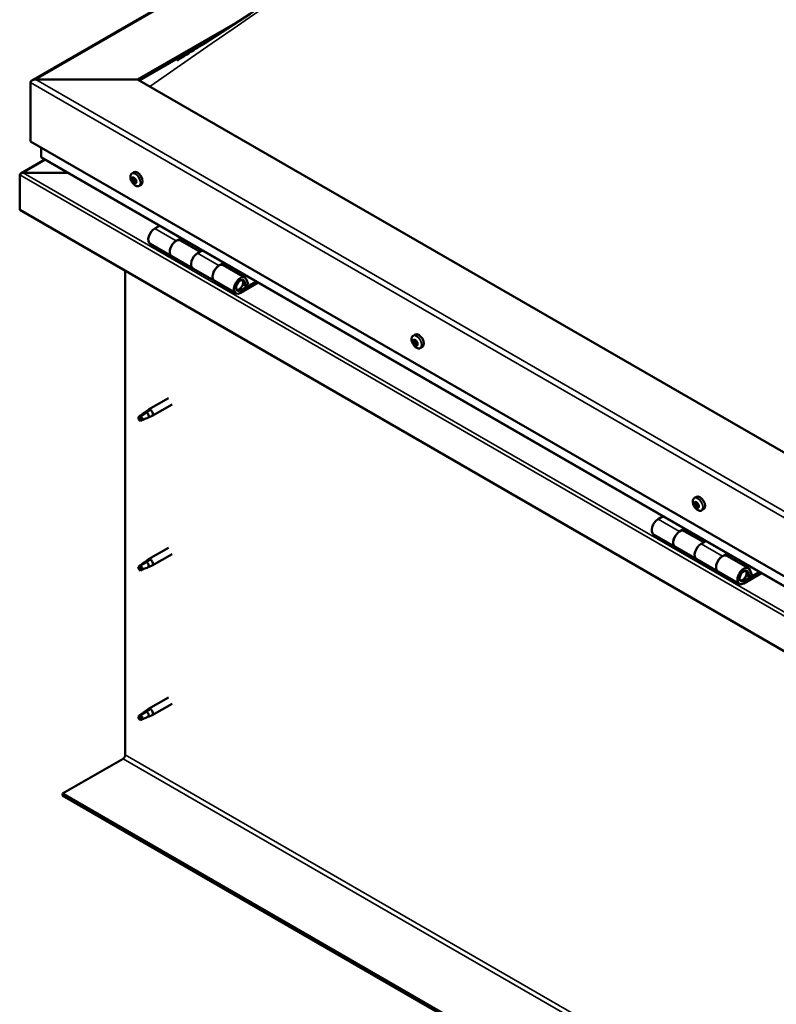
# Model space of a CAD drawing. Units: millimetres. Extents: x -6349 to 24304, y 3138 to 8837.
# Drawn here: x -2036 to -1536, y 3698 to 4348 of the extents above; entities that cross this region are included whole.
import ezdxf

# ---------------------------------------------------------------- set-up
doc = ezdxf.new("R2010")
doc.units = ezdxf.units.MM
doc.header["$LTSCALE"] = 25
doc.layers.add('Visible (ISO)', color=7, linetype='Continuous', lineweight=50)
doc.layers.add('Visible Narrow (ISO)', color=7, linetype='Continuous', lineweight=35)

msp = doc.modelspace()

# ---------------------------------------------------------------- linework, layer by layer
at = {"layer": 'Visible (ISO)'}
for p, q in [((-2027.52, 4308.39), (-1073.96, 4858.93)), ((-1957.85, 4308.99), (-1891.67, 4347.19)), ((-1956.78, 4308.38), (-1908.9, 4336.02)), ((-2028.56, 4268.17), (-2028.56, 4306.95)), ((-2028.56, 4306.95), (-2028.56, 4268.17)), ((-2025.02, 4308.99), (-1957.85, 4308.99)), ((-1957.85, 4308.99), (-2025.02, 4308.99)), ((-1144.67, 3839.5), (-1957.85, 4308.99)), ((-2028.56, 4268.17), (-1144.67, 3757.86)), ((-2021.48, 4257.96), (-2021.48, 4264.08)), ((-2021.48, 4264.08), (-2021.48, 4257.96)), ((-2018.99, 4256.18), (-2034.88, 4247.01)), ((-1144.67, 3751.39), (-2021.07, 4257.38)), ((-2035.63, 4222.85), (-2035.63, 4246.04)), ((-2035.62, 4246.12), (-2035.62, 4246.12)), ((-2035.62, 4222.85), (-2035.62, 4246.12)), ((-2035.62, 4246.12), (-2035.62, 4246.12)), ((-2035.62, 4246.12), (-2035.62, 4246.12)), ((-2035.62, 4246.04), (-2035.62, 4222.85)), ((-2033.36, 4247.34), (-2003.68, 4247.34)), ((-2003.69, 4247.34), (-2033.36, 4247.34)), ((-1961.55, 4247.01), (-1960.22, 4247.78)), ((-1960.76, 4243.83), (-1960.17, 4244.17)), ((-1959.51, 4240.87), (-1958.78, 4241.29)), ((-1956.8, 4238.79), (-1955.47, 4239.56)), ((-1144.67, 3708.46), (-2035.63, 4222.85)), ((-2035.62, 4222.85), (-2035.62, 4222.85)), ((-1943.29, 4212.47), (-1946.53, 4210.6)), ((-1949.53, 4200.51), (-1935.39, 4192.34)), ((-1932.39, 4202.44), (-1929.15, 4204.31)), ((-1916.49, 4195.29), (-1929.39, 4202.73)), ((-1927.73, 4203.49), (-1929.22, 4202.64)), ((-1928.83, 4202.86), (-1928.48, 4202.65)), ((-1928.58, 4202.27), (-1928.48, 4202.65)), ((-1928.48, 4202.65), (-1927.15, 4202.86)), ((-1927.99, 4203.35), (-1927.15, 4202.86)), ((-1927.15, 4202.86), (-1927.48, 4201.63)), ((-1915, 4196.14), (-1918.25, 4194.27)), ((-1921.25, 4184.18), (-1935.39, 4192.34)), ((-1904.11, 4186.11), (-1900.86, 4187.98)), ((-1899.45, 4187.16), (-1900.93, 4186.31)), ((-1899.7, 4187.02), (-1898.87, 4186.53)), ((-1965.98, 3862.98), (-1965.98, 4182.64)), ((-1921.25, 4184.18), (-1907.11, 4176.01)), ((-1886.96, 4178.24), (-1901.1, 4186.4)), ((-1900.55, 4186.53), (-1900.19, 4186.32)), ((-1900.3, 4185.94), (-1900.19, 4186.32)), ((-1900.19, 4186.32), (-1898.87, 4186.53)), ((-1898.87, 4186.53), (-1899.19, 4185.3)), ((-1892.96, 4167.85), (-1907.1, 4176.01)), ((-1879.65, 4175.73), (-1889.96, 4169.78)), ((-1878.23, 4174.91), (-1889.96, 4168.14)), ((-1887.3, 4175.69), (-1886.05, 4172.44)), ((-1884.72, 4173.77), (-1885.97, 4177.02)), ((-1886.05, 4172.44), (-1888.32, 4173.75)), ((-1886.05, 4172.44), (-1884.72, 4173.77)), ((-1775.94, 4139.85), (-1774.6, 4140.62)), ((-1775.83, 4135.58), (-1774.68, 4136.24)), ((-1774.91, 4136.7), (-1774.43, 4136.97)), ((-1774.13, 4133.67), (-1773.33, 4134.13)), ((-1773.21, 4134.79), (-1773.14, 4134.83)), ((-1771.19, 4131.62), (-1769.85, 4132.39)), ((-1937.48, 4098.58), (-1950.56, 4091.02)), ((-1952.74, 4089.39), (-1950.64, 4090.97)), ((-1950.02, 4090.45), (-1951.88, 4089.16)), ((-1935.08, 4094.42), (-1948.16, 4086.87)), ((-1955.95, 4086.81), (-1956.78, 4084.66)), ((-1955.95, 4083.47), (-1956.78, 4084.66)), ((-1951.88, 4089.16), (-1955.95, 4086.81)), ((-1954.63, 4084.23), (-1955.95, 4083.47)), ((-1950.15, 4086.01), (-1948.25, 4086.82)), ((-1590.32, 4032.68), (-1588.99, 4033.45)), ((-1590.2, 4028.53), (-1589.06, 4029.19)), ((-1589.2, 4029.53), (-1588.77, 4029.78)), ((-1588.61, 4026.5), (-1587.76, 4027)), ((-1587.61, 4027.51), (-1587.47, 4027.59)), ((-1585.57, 4024.46), (-1584.24, 4025.23)), ((-1610.95, 4020.6), (-1614.19, 4018.73)), ((-1600.05, 4010.56), (-1596.81, 4012.43)), ((-1595.39, 4011.62), (-1596.88, 4010.76)), ((-1595.65, 4011.47), (-1594.81, 4010.99)), ((-1617.19, 4008.63), (-1603.05, 4000.47)), ((-1584.15, 4003.41), (-1597.05, 4010.86)), ((-1596.49, 4010.98), (-1596.14, 4010.78)), ((-1596.24, 4010.39), (-1596.14, 4010.78)), ((-1596.14, 4010.78), (-1594.81, 4010.99)), ((-1594.81, 4010.99), (-1595.14, 4009.75)), ((-1937.48, 3999.78), (-1950.56, 3992.23)), ((-1588.91, 3992.3), (-1603.05, 4000.47)), ((-1582.66, 4004.27), (-1585.91, 4002.4)), ((-1952.74, 3990.6), (-1950.64, 3992.17)), ((-1935.08, 3995.62), (-1948.16, 3988.07)), ((-1588.91, 3992.3), (-1574.76, 3984.14)), ((-1571.76, 3994.23), (-1568.52, 3996.1)), ((-1554.62, 3986.36), (-1568.76, 3994.53)), ((-1567.11, 3995.29), (-1568.59, 3994.43)), ((-1568.21, 3994.65), (-1567.85, 3994.45)), ((-1567.96, 3994.06), (-1567.85, 3994.45)), ((-1567.85, 3994.45), (-1566.53, 3994.66)), ((-1567.36, 3995.14), (-1566.53, 3994.66)), ((-1566.53, 3994.66), (-1566.85, 3993.42)), ((-1955.95, 3988.02), (-1956.78, 3985.86)), ((-1955.95, 3984.67), (-1956.78, 3985.86)), ((-1951.88, 3990.36), (-1955.95, 3988.02)), ((-1954.63, 3985.43), (-1955.95, 3984.67)), ((-1950.02, 3991.66), (-1951.88, 3990.36)), ((-1950.15, 3987.21), (-1948.25, 3988.03)), ((-1560.62, 3975.97), (-1574.76, 3984.14)), ((-1547.31, 3983.86), (-1557.62, 3977.9)), ((-1545.89, 3983.04), (-1557.62, 3976.27)), ((-1553.71, 3980.57), (-1555.98, 3981.87)), ((-1554.96, 3983.82), (-1553.71, 3980.57)), ((-1553.71, 3980.57), (-1552.38, 3981.89)), ((-1552.38, 3981.89), (-1553.64, 3985.14)), ((-1937.48, 3900.98), (-1950.56, 3893.43)), ((-1935.08, 3896.83), (-1948.16, 3889.27)), ((-1955.95, 3889.22), (-1956.78, 3887.07)), ((-1951.88, 3891.57), (-1955.95, 3889.22)), ((-1952.74, 3891.8), (-1950.64, 3893.38)), ((-1950.02, 3892.86), (-1951.88, 3891.57)), ((-1950.15, 3888.42), (-1948.25, 3889.23)), ((-1955.95, 3885.87), (-1956.78, 3887.07)), ((-1954.63, 3886.64), (-1955.95, 3885.87)), ((-2007.34, 3837.46), (-1967.39, 3860.53)), ((-1144.67, 3339.4), (-2007.34, 3837.46)), ((-2007.34, 3837.46), (-2007.34, 3836.24)), ((-2007.34, 3836.24), (-1144.67, 3338.18))]:
    msp.add_line(p, q, dxfattribs=at)
for centre in [(-1954.7, 4245.49), (-1769.08, 4138.32), (-1583.47, 4031.16)]:
    msp.add_arc(centre, 8, 204.14207, 215.85793, dxfattribs=at)
for centre, major_axis, start_param, end_param in [((-2025.02, 4306.95), (3.54, 0), 1.570796, 3.141593), ((-2025.02, 4306.95), (3.54, 0), 1.570796, 3.141593), ((-2020.07, 4257.96), (-1.41, 0), 0, 0.785398), ((-2020.07, 4257.96), (-1.41, 0), 0, 0.785398), ((-2034.5, 4246.69), (-0.8, -1.39), 5.435246, 5.497787), ((-2033.36, 4246.04), (-2.26, 0), 4.712389, 6.220645), ((-2033.36, 4246.04), (-2.26, 0), 4.712389, 6.220645), ((-2034.49, 4245.38), (0.8, -1.39), 3.86445, 3.926991), ((-1957.85, 4243.67), (-2.38, 4.11), 3.141593, 6.283185), ((-1960.14, 4242.35), (-1.1, 1.91), 0.479064, 1.33168), ((-1961.31, 4243.6), (0.225, -0.39), 4.019714, 4.861305), ((-1960.14, 4242.35), (-1.1, 1.91), 5.715052, 6.567668), ((-1961.31, 4243.6), (-0.225, 0.39), 5.32702, 6.16861), ((-1961.83, 4243.09), (0.394, -0.682), 0.091032, 1.719712), ((-1961.15, 4242.05), (-0.225, 0.39), 0.091032, 0.932622), ((-1961.15, 4242.05), (0.225, -0.39), 5.066912, 5.908502), ((-1960.14, 4242.35), (-1.1, 1.91), 1.526262, 2.378877), ((-1961.16, 4244.51), (0.394, -0.682), 5.32702, 6.9557), ((-1960.8, 4240.93), (-0.394, 0.682), 4.279822, 5.908502), ((-1960.29, 4243.89), (-0.225, 0.39), 6.114109, 6.9557), ((-1960.01, 4242.72), (-0.225, 0.39), 0.091032, 2.76691), ((-1960.68, 4243.75), (0.394, -0.682), 0.091032, 1.710573), ((-1959.98, 4240.8), (0.225, -0.39), 4.279822, 5.121412), ((-1960.14, 4242.35), (1.1, -1.91), 1.526262, 2.378877), ((-1960.29, 4243.89), (-0.225, 0.39), 4.279822, 5.121412), ((-1959.47, 4243.77), (0.394, -0.682), 4.279822, 5.908502), ((-1959.66, 4241.59), (-0.394, 0.682), 4.279822, 5.908502), ((-1960.14, 4242.35), (1.1, -1.91), 5.715052, 6.567668), ((-1959.98, 4240.8), (0.225, -0.39), 6.114109, 6.9557), ((-1959.11, 4240.18), (-0.394, 0.682), 5.32702, 6.9557), ((-1959.12, 4242.64), (-0.225, 0.39), 5.066912, 5.908502), ((-1958.84, 4241.46), (0.225, -0.39), 4.279822, 5.125225), ((-1958.45, 4241.61), (-0.394, 0.682), 0.091032, 1.719712), ((-1958.97, 4241.09), (0.225, -0.39), 5.32702, 6.16861), ((-1959.12, 4242.64), (0.225, -0.39), 0.091032, 0.932622), ((-1960.14, 4242.35), (1.1, -1.91), 0.479064, 1.33168), ((-1958.97, 4241.09), (-0.225, 0.39), 4.019714, 4.861305), ((-1946.53, 4205.7), (-3, -5.2), 3.926991, 6.283185), ((-1932.39, 4197.54), (3, 5.2), 0, 3.141593), ((-1932.39, 4197.54), (-3, -5.2), 3.926991, 6.283923), ((-1918.25, 4189.37), (-3, -5.2), 3.926991, 6.283185), ((-1918.25, 4189.37), (-3, -5.2), 3.926991, 6.283185), ((-1904.1, 4181.21), (3, 5.2), 0, 3.141593), ((-1904.11, 4181.21), (-3, -5.2), 3.926991, 6.283923), ((-1889.96, 4173.04), (3, 5.2), 5.846853, 10.210176), ((-1889.96, 4173.04), (-2, -3.46), 2.70526, 7.068583), ((-1774.52, 4135.18), (-1.1, 1.91), 0.311423, 1.164039), ((-1775.65, 4135.16), (-0.225, 0.39), 6.206577, 7.048167), ((-1775.59, 4136.6), (0.225, -0.39), 3.852074, 4.693664), ((-1776.22, 4136.26), (0.394, -0.682), 6.206577, 7.835257), ((-1775.65, 4135.16), (0.225, -0.39), 4.899271, 5.740862), ((-1774.52, 4135.18), (-1.1, 1.91), 1.358621, 2.211237), ((-1774.52, 4135.18), (-1.1, 1.91), 5.547411, 6.400027), ((-1775.59, 4136.6), (-0.225, 0.39), 5.159379, 6.000969), ((-1775.3, 4137.38), (0.394, -0.682), 5.159379, 6.788059), ((-1774.5, 4135.83), (-0.225, 0.39), 0.127095, 2.599269), ((-1774.46, 4136.62), (-0.225, 0.39), 5.946469, 6.788059), ((-1775.07, 4136.92), (0.394, -0.682), 0, 1.213046), ((-1772.23, 4136.51), (-2.38, 4.11), 3.141593, 6.283185), ((-1774.29, 4134.72), (0.394, -0.682), 0.970589, 2.599269), ((-1774.52, 4135.18), (1.1, -1.91), 1.358621, 2.211237), ((-1774.46, 4136.62), (-0.225, 0.39), 4.112182, 4.953772), ((-1773.6, 4136.31), (-0.394, 0.682), 0.970589, 2.599269), ((-1773.39, 4135.2), (-0.225, 0.39), 4.899271, 5.740862), ((-1773.39, 4135.2), (0.225, -0.39), 6.206577, 7.048167), ((-1774.52, 4135.18), (1.1, -1.91), 0.311423, 1.164039), ((-1775.44, 4134.06), (0.394, -0.682), 0.970589, 2.599269), ((-1774.58, 4133.75), (0.225, -0.39), 4.112182, 4.953772), ((-1774.58, 4133.75), (0.225, -0.39), 5.946469, 6.788059), ((-1774.52, 4135.18), (1.1, -1.91), 5.547411, 6.400027), ((-1773.74, 4132.98), (-0.394, 0.682), 5.159379, 6.788059), ((-1773.43, 4134.41), (0.225, -0.39), 4.112182, 5.429086), ((-1773.45, 4133.77), (0.225, -0.39), 5.159379, 6.000969), ((-1772.82, 4134.11), (-0.394, 0.682), 6.206577, 7.835257), ((-1773.45, 4133.77), (-0.225, 0.39), 3.852074, 4.693664), ((-1949.36, 4088.94), (1.2, -2.08), 6.213805, 9.494158), ((-1955.95, 4085.14), (1.02, -1.78), 3.861865, 5.497787), ((-1955.95, 4085.14), (-1.02, 1.78), 3.861865, 5.497787), ((-1951.88, 4087.49), (1.02, -1.78), 0.133634, 2.356194), ((-1586.61, 4029.34), (-2.38, 4.11), 3.141593, 6.283185), ((-1588.91, 4028.02), (-1.1, 1.91), 0.249862, 1.102478), ((-1590.07, 4028.1), (-0.225, 0.39), 6.145015, 6.986605), ((-1590.07, 4028.1), (0.225, -0.39), 4.83771, 5.6793), ((-1588.91, 4028.02), (-1.1, 1.91), 1.29706, 2.149675), ((-1589.93, 4029.48), (0.225, -0.39), 3.790512, 4.632102), ((-1590.6, 4029.21), (0.394, -0.682), 6.145015, 7.773695), ((-1588.91, 4028.02), (-1.1, 1.91), 5.48585, 6.338465), ((-1589.93, 4029.48), (-0.225, 0.39), 5.097818, 5.939408), ((-1589.91, 4027.01), (0.394, -0.682), 0.909027, 2.537707), ((-1589.59, 4030.21), (0.394, -0.682), 5.097818, 6.726498), ((-1589.04, 4026.64), (0.225, -0.39), 4.05062, 4.89221), ((-1588.92, 4028.76), (-0.225, 0.39), 0.22945, 2.537707), ((-1588.77, 4029.4), (-0.225, 0.39), 5.884907, 6.726498), ((-1589.45, 4029.87), (0.394, -0.682), 0, 1.006004), ((-1589.04, 4026.64), (0.225, -0.39), 5.884907, 6.726498), ((-1588.91, 4028.02), (1.1, -1.91), 5.48585, 6.338465), ((-1588.76, 4027.68), (0.394, -0.682), 0.909027, 2.537707), ((-1588.22, 4025.82), (-0.394, 0.682), 5.097818, 6.726497), ((-1588.91, 4028.02), (1.1, -1.91), 1.29706, 2.149675), ((-1588.77, 4029.4), (-0.225, 0.39), 4.05062, 4.89221), ((-1587.9, 4029.02), (-0.394, 0.682), 0.909027, 2.537707), ((-1587.9, 4027.3), (0.225, -0.39), 4.05062, 5.536838), ((-1587.88, 4026.56), (0.225, -0.39), 5.097818, 5.939408), ((-1587.74, 4027.94), (-0.225, 0.39), 4.83771, 5.6793), ((-1587.21, 4026.83), (-0.394, 0.682), 6.145015, 7.773695), ((-1587.88, 4026.56), (-0.225, 0.39), 3.790512, 4.632102), ((-1588.91, 4028.02), (1.1, -1.91), 0.249862, 1.102478), ((-1587.74, 4027.94), (0.225, -0.39), 6.145015, 6.986605), ((-1614.19, 4013.83), (-3, -5.2), 3.926991, 6.283185), ((-1600.05, 4005.66), (3, 5.2), 0, 3.141593), ((-1600.05, 4005.66), (-3, -5.2), 3.926991, 6.283185), ((-1585.91, 3997.5), (-3, -5.2), 3.926991, 6.283185), ((-1585.91, 3997.5), (-3, -5.2), 3.926991, 6.283185), ((-1949.36, 3990.15), (1.2, -2.08), 6.213805, 9.494158), ((-1571.76, 3989.33), (-3, -5.2), 3.926991, 6.283185), ((-1571.76, 3989.33), (3, 5.2), 0, 3.141593), ((-1955.95, 3986.34), (1.02, -1.78), 3.861865, 5.497787), ((-1955.95, 3986.34), (-1.02, 1.78), 3.861865, 5.497787), ((-1951.88, 3988.69), (1.02, -1.78), 0.133634, 2.356194), ((-1557.62, 3981.17), (3, 5.2), 5.846853, 10.210176), ((-1557.62, 3981.17), (-2, -3.46), 2.70526, 7.068583), ((-1955.95, 3887.55), (1.02, -1.78), 3.861865, 5.497787), ((-1955.95, 3887.55), (-1.02, 1.78), 3.861865, 5.497787), ((-1951.88, 3889.89), (1.02, -1.78), 0.133634, 2.356194), ((-1949.36, 3891.35), (1.2, -2.08), 6.213805, 9.494158), ((-1967.39, 3862.16), (-1, -1.73), 0.785398, 2.356194)]:
    msp.add_ellipse(centre, major_axis=major_axis, ratio=0.57735, start_param=start_param, end_param=end_param, dxfattribs=at)
for points, knots in [([(-1917.22, 4330.69), (-1897.07, 4343.56), (-1877.42, 4356.53), (-1824.8, 4391.05), (-1792.08, 4412.43), (-1713.09, 4463.12), (-1666.87, 4492.03), (-1570.65, 4550.44), (-1520.65, 4579.79), (-1419.8, 4636.96), (-1368.93, 4664.75), (-1267.65, 4718.09), (-1217.12, 4743.6), (-1144.3, 4779.73), (-1120.94, 4791.08), (-1097.84, 4803.14), (-1096.48, 4803.86), (-1094.98, 4804.66), (-1094.75, 4804.79), (-1094.44, 4804.95), (-1094.34, 4805), (-1094.23, 4805.07), (-1094.19, 4805.09), (-1094.18, 4805.09), (-1094.18, 4805.09), (-1094.18, 4805.09)], [0, 0, 0, 0, 8.217654, 8.217654, 22.024441, 22.024441, 41.608695, 41.608695, 62.807056, 62.807056, 84.408401, 84.408401, 105.941356, 105.941356, 115.937842, 115.937842, 116.564801, 116.564801, 116.682384, 116.682384, 116.733811, 116.733811, 116.759727, 116.759727, 116.762371, 116.762371, 116.762371, 116.762371]), ([(-1931.65, 4321.63), (-1931.65, 4321.63), (-1931.65, 4321.63), (-1931.65, 4321.63), (-1931.64, 4321.63), (-1931.64, 4321.63), (-1931.63, 4321.64), (-1931.62, 4321.64), (-1931.61, 4321.65), (-1931.59, 4321.66), (-1931.57, 4321.67), (-1931.48, 4321.73), (-1931.4, 4321.78), (-1930.75, 4322.18), (-1930.21, 4322.51), (-1928.61, 4323.49), (-1927.58, 4324.14), (-1923.4, 4326.75), (-1920.3, 4328.72), (-1917.22, 4330.69)], [235.215523, 235.215523, 235.215523, 235.215523, 235.21597, 235.21597, 235.219214, 235.219214, 235.222485, 235.222485, 235.225744, 235.225744, 235.2323, 235.2323, 235.258665, 235.258665, 235.466888, 235.466888, 235.877879, 235.877879, 237.135557, 237.135557, 237.135557, 237.135557]), ([(-1962, 4242.22), (-1962.17, 4242.61), (-1962.32, 4243.01), (-1962.52, 4243.8), (-1962.58, 4244.19), (-1962.61, 4244.92), (-1962.58, 4245.27), (-1962.44, 4245.91), (-1962.32, 4246.2), (-1962, 4246.68), (-1961.79, 4246.88), (-1961.55, 4247.01)], [1.60484, 1.60484, 1.60484, 1.60484, 1.883825, 1.883825, 2.162811, 2.162811, 2.441796, 2.441796, 2.720782, 2.720782, 2.999767, 2.999767, 2.999767, 2.999767]), ([(-1961.62, 4243.75), (-1961.62, 4243.79), (-1961.62, 4243.84), (-1961.6, 4243.92), (-1961.58, 4243.95), (-1961.54, 4243.99), (-1961.52, 4244), (-1961.5, 4244)], [0.17438702, 0.17438702, 0.17438702, 0.17438702, 0.18896797, 0.18896797, 0.20586323, 0.20586323, 0.21737851, 0.21737851, 0.21737851, 0.21737851]), ([(-1961.29, 4241.8), (-1961.31, 4241.83), (-1961.34, 4241.88), (-1961.4, 4241.97), (-1961.42, 4242.03), (-1961.45, 4242.11), (-1961.46, 4242.15), (-1961.47, 4242.18)], [0.17438702, 0.17438702, 0.17438702, 0.17438702, 0.18896797, 0.18896797, 0.20586323, 0.20586323, 0.21737852, 0.21737852, 0.21737852, 0.21737852]), ([(-1956.8, 4238.79), (-1957.04, 4238.65), (-1957.32, 4238.57), (-1957.89, 4238.53), (-1958.2, 4238.58), (-1958.82, 4238.77), (-1959.14, 4238.92), (-1959.76, 4239.32), (-1960.07, 4239.56), (-1960.65, 4240.13), (-1960.93, 4240.45), (-1961.18, 4240.8)], [6.14136, 6.14136, 6.14136, 6.14136, 6.420345, 6.420345, 6.699331, 6.699331, 6.978316, 6.978316, 7.257302, 7.257302, 7.536287, 7.536287, 7.536287, 7.536287]), ([(-1960.47, 4244.3), (-1960.44, 4244.31), (-1960.4, 4244.31), (-1960.33, 4244.29), (-1960.28, 4244.27), (-1960.22, 4244.22), (-1960.19, 4244.2), (-1960.17, 4244.17)], [0.17438702, 0.17438702, 0.17438702, 0.17438702, 0.18896797, 0.18896797, 0.20586323, 0.20586323, 0.21737851, 0.21737851, 0.21737851, 0.21737851]), ([(-1959.8, 4240.39), (-1959.82, 4240.39), (-1959.85, 4240.39), (-1959.93, 4240.41), (-1959.97, 4240.43), (-1960.04, 4240.48), (-1960.07, 4240.5), (-1960.1, 4240.53)], [0.17438702, 0.17438702, 0.17438702, 0.17438702, 0.18896797, 0.18896797, 0.20586323, 0.20586323, 0.21737852, 0.21737852, 0.21737852, 0.21737852]), ([(-1958.99, 4242.9), (-1958.95, 4242.87), (-1958.92, 4242.83), (-1958.86, 4242.73), (-1958.83, 4242.68), (-1958.81, 4242.59), (-1958.8, 4242.55), (-1958.8, 4242.51)], [0.17438702, 0.17438702, 0.17438702, 0.17438702, 0.18896797, 0.18896797, 0.20586323, 0.20586323, 0.21737852, 0.21737852, 0.21737852, 0.21737852]), ([(-1958.65, 4240.95), (-1958.64, 4240.91), (-1958.64, 4240.87), (-1958.66, 4240.79), (-1958.68, 4240.76), (-1958.72, 4240.72), (-1958.74, 4240.7), (-1958.77, 4240.69)], [0.17438702, 0.17438702, 0.17438702, 0.17438702, 0.18896797, 0.18896797, 0.20586323, 0.20586323, 0.21737852, 0.21737852, 0.21737852, 0.21737852]), ([(-1892.47, 4170.09), (-1892.41, 4170.08), (-1892.34, 4170.07), (-1892.01, 4170.04), (-1891.73, 4170.07), (-1891.15, 4170.24), (-1890.84, 4170.39), (-1890.23, 4170.8), (-1889.93, 4171.06), (-1889.39, 4171.66), (-1889.14, 4172), (-1888.72, 4172.72), (-1888.54, 4173.1), (-1888.27, 4173.86), (-1888.18, 4174.25), (-1888.1, 4175), (-1888.11, 4175.37), (-1888.25, 4176.03), (-1888.38, 4176.33), (-1888.6, 4176.62), (-1888.63, 4176.66), (-1888.66, 4176.69)], [0.923843, 0.923843, 0.923843, 0.923843, 0.99245, 0.99245, 1.275856, 1.275856, 1.603156, 1.603156, 1.945171, 1.945171, 2.284478, 2.284478, 2.621844, 2.621844, 2.960749, 2.960749, 3.30275, 3.30275, 3.633096, 3.633096, 3.684957, 3.684957, 3.684957, 3.684957]), ([(-1776.38, 4135.05), (-1776.56, 4135.44), (-1776.7, 4135.84), (-1776.9, 4136.63), (-1776.96, 4137.02), (-1776.99, 4137.76), (-1776.96, 4138.11), (-1776.82, 4138.74), (-1776.7, 4139.03), (-1776.38, 4139.51), (-1776.18, 4139.71), (-1775.94, 4139.85)], [1.437199, 1.437199, 1.437199, 1.437199, 1.716184, 1.716184, 1.99517, 1.99517, 2.274155, 2.274155, 2.553141, 2.553141, 2.832126, 2.832126, 2.832126, 2.832126]), ([(-1775.83, 4134.96), (-1775.86, 4135), (-1775.88, 4135.05), (-1775.92, 4135.15), (-1775.94, 4135.21), (-1775.96, 4135.29), (-1775.97, 4135.32), (-1775.97, 4135.35)], [0.17438702, 0.17438702, 0.17438702, 0.17438702, 0.18896797, 0.18896797, 0.20586323, 0.20586323, 0.21737852, 0.21737852, 0.21737852, 0.21737852]), ([(-1775.91, 4136.81), (-1775.9, 4136.85), (-1775.89, 4136.89), (-1775.86, 4136.95), (-1775.83, 4136.98), (-1775.79, 4137), (-1775.77, 4137.01), (-1775.74, 4137.01)], [0.17438702, 0.17438702, 0.17438702, 0.17438702, 0.18896797, 0.18896797, 0.20586323, 0.20586323, 0.21737851, 0.21737851, 0.21737851, 0.21737851]), ([(-1774.6, 4137.03), (-1774.56, 4137.03), (-1774.52, 4137.02), (-1774.44, 4136.99), (-1774.4, 4136.96), (-1774.34, 4136.9), (-1774.32, 4136.87), (-1774.3, 4136.83)], [0.17438702, 0.17438702, 0.17438702, 0.17438702, 0.18896797, 0.18896797, 0.20586323, 0.20586323, 0.21737851, 0.21737851, 0.21737851, 0.21737851]), ([(-1773.21, 4135.4), (-1773.18, 4135.37), (-1773.15, 4135.32), (-1773.1, 4135.22), (-1773.08, 4135.17), (-1773.07, 4135.08), (-1773.07, 4135.05), (-1773.07, 4135.01)], [0.17438702, 0.17438702, 0.17438702, 0.17438702, 0.18896797, 0.18896797, 0.20586323, 0.20586323, 0.21737852, 0.21737852, 0.21737852, 0.21737852]), ([(-1771.19, 4131.62), (-1771.43, 4131.48), (-1771.7, 4131.4), (-1772.28, 4131.37), (-1772.59, 4131.41), (-1773.21, 4131.6), (-1773.52, 4131.75), (-1774.15, 4132.15), (-1774.45, 4132.4), (-1775.04, 4132.97), (-1775.32, 4133.29), (-1775.57, 4133.64)], [5.973719, 5.973719, 5.973719, 5.973719, 6.252705, 6.252705, 6.53169, 6.53169, 6.810676, 6.810676, 7.089661, 7.089661, 7.368647, 7.368647, 7.368647, 7.368647]), ([(-1774.44, 4133.34), (-1774.47, 4133.34), (-1774.5, 4133.35), (-1774.58, 4133.39), (-1774.62, 4133.42), (-1774.69, 4133.47), (-1774.72, 4133.5), (-1774.75, 4133.53)], [0.17438702, 0.17438702, 0.17438702, 0.17438702, 0.18896797, 0.18896797, 0.20586323, 0.20586323, 0.21737852, 0.21737852, 0.21737852, 0.21737852]), ([(-1773.13, 4133.56), (-1773.13, 4133.52), (-1773.14, 4133.49), (-1773.17, 4133.42), (-1773.19, 4133.4), (-1773.24, 4133.37), (-1773.27, 4133.36), (-1773.3, 4133.36)], [0.17438702, 0.17438702, 0.17438702, 0.17438702, 0.18896797, 0.18896797, 0.20586323, 0.20586323, 0.21737852, 0.21737852, 0.21737852, 0.21737852]), ([(-1953.04, 4089.17), (-1952.83, 4089.33), (-1952.62, 4089.49), (-1952.11, 4089.85), (-1951.81, 4090.04), (-1951.19, 4090.35), (-1950.83, 4090.5), (-1950.44, 4090.54), (-1950.34, 4090.54), (-1950.16, 4090.52), (-1950.08, 4090.49), (-1950.02, 4090.45)], [0.9722954, 0.9722954, 0.9722954, 0.9722954, 1.054543, 1.054543, 1.1645704, 1.1645704, 1.2620554, 1.2620554, 1.289972, 1.289972, 1.3178886, 1.3178886, 1.3178886, 1.3178886]), ([(-1957.39, 4086.09), (-1957.16, 4086.24), (-1956.92, 4086.4), (-1956.14, 4086.92), (-1955.61, 4087.32), (-1954.52, 4088.13), (-1953.97, 4088.54), (-1953.28, 4089.01), (-1953.16, 4089.09), (-1953.04, 4089.17)], [1.0296095, 1.0296095, 1.0296095, 1.0296095, 1.1266468, 1.1266468, 1.3399415, 1.3399415, 1.5532361, 1.5532361, 1.5988171, 1.5988171, 1.5988171, 1.5988171]), ([(-1954.5, 4084.2), (-1954.27, 4084.32), (-1954.03, 4084.43), (-1953.27, 4084.79), (-1952.76, 4085), (-1951.79, 4085.38), (-1951.34, 4085.55), (-1950.88, 4085.74), (-1950.81, 4085.77), (-1950.73, 4085.81)], [1.0298299, 1.0298299, 1.0298299, 1.0298299, 1.1268672, 1.1268672, 1.3401618, 1.3401618, 1.5534565, 1.5534565, 1.5990374, 1.5990374, 1.5990374, 1.5990374]), ([(-1950.73, 4085.81), (-1950.57, 4085.85), (-1950.43, 4085.9), (-1950.24, 4085.97), (-1950.19, 4085.99), (-1950.15, 4086.01)], [0.9725494, 0.9725494, 0.9725494, 0.9725494, 1.0547969, 1.0547969, 1.0865436, 1.0865436, 1.0865436, 1.0865436]), ([(-1590.77, 4027.88), (-1590.94, 4028.28), (-1591.08, 4028.68), (-1591.28, 4029.47), (-1591.34, 4029.86), (-1591.38, 4030.59), (-1591.35, 4030.94), (-1591.2, 4031.58), (-1591.09, 4031.87), (-1590.77, 4032.35), (-1590.56, 4032.55), (-1590.32, 4032.68)], [1.375637, 1.375637, 1.375637, 1.375637, 1.654623, 1.654623, 1.933608, 1.933608, 2.212594, 2.212594, 2.491579, 2.491579, 2.770565, 2.770565, 2.770565, 2.770565]), ([(-1590.27, 4027.92), (-1590.29, 4027.96), (-1590.31, 4028.01), (-1590.35, 4028.11), (-1590.37, 4028.17), (-1590.38, 4028.25), (-1590.39, 4028.28), (-1590.39, 4028.31)], [0.17438702, 0.17438702, 0.17438702, 0.17438702, 0.18896797, 0.18896797, 0.20586323, 0.20586323, 0.21737852, 0.21737852, 0.21737852, 0.21737852]), ([(-1590.25, 4029.71), (-1590.24, 4029.75), (-1590.22, 4029.79), (-1590.19, 4029.85), (-1590.16, 4029.87), (-1590.11, 4029.89), (-1590.09, 4029.89), (-1590.07, 4029.89)], [0.17438702, 0.17438702, 0.17438702, 0.17438702, 0.18896797, 0.18896797, 0.20586323, 0.20586323, 0.21737851, 0.21737851, 0.21737851, 0.21737851]), ([(-1585.57, 4024.46), (-1585.81, 4024.32), (-1586.08, 4024.24), (-1586.66, 4024.2), (-1586.97, 4024.24), (-1587.59, 4024.44), (-1587.91, 4024.59), (-1588.53, 4024.99), (-1588.84, 4025.23), (-1589.42, 4025.8), (-1589.7, 4026.12), (-1589.95, 4026.47)], [5.912158, 5.912158, 5.912158, 5.912158, 6.191143, 6.191143, 6.470129, 6.470129, 6.749114, 6.749114, 7.0281, 7.0281, 7.307085, 7.307085, 7.307085, 7.307085]), ([(-1588.92, 4026.23), (-1588.95, 4026.23), (-1588.99, 4026.25), (-1589.06, 4026.29), (-1589.1, 4026.32), (-1589.17, 4026.38), (-1589.2, 4026.41), (-1589.22, 4026.44)], [0.17438702, 0.17438702, 0.17438702, 0.17438702, 0.18896797, 0.18896797, 0.20586323, 0.20586323, 0.21737852, 0.21737852, 0.21737852, 0.21737852]), ([(-1588.89, 4029.81), (-1588.85, 4029.81), (-1588.81, 4029.8), (-1588.73, 4029.76), (-1588.69, 4029.73), (-1588.63, 4029.66), (-1588.61, 4029.63), (-1588.59, 4029.6)], [0.17438702, 0.17438702, 0.17438702, 0.17438702, 0.18896797, 0.18896797, 0.20586323, 0.20586323, 0.21737851, 0.21737851, 0.21737851, 0.21737851]), ([(-1587.56, 4026.32), (-1587.56, 4026.29), (-1587.57, 4026.26), (-1587.61, 4026.2), (-1587.63, 4026.17), (-1587.69, 4026.15), (-1587.71, 4026.15), (-1587.74, 4026.15)], [0.17438702, 0.17438702, 0.17438702, 0.17438702, 0.18896797, 0.18896797, 0.20586323, 0.20586323, 0.21737852, 0.21737852, 0.21737852, 0.21737852]), ([(-1587.54, 4028.11), (-1587.51, 4028.08), (-1587.49, 4028.03), (-1587.44, 4027.93), (-1587.43, 4027.88), (-1587.42, 4027.79), (-1587.42, 4027.76), (-1587.42, 4027.72)], [0.17438702, 0.17438702, 0.17438702, 0.17438702, 0.18896797, 0.18896797, 0.20586323, 0.20586323, 0.21737852, 0.21737852, 0.21737852, 0.21737852]), ([(-1957.39, 3987.29), (-1957.16, 3987.44), (-1956.92, 3987.6), (-1956.14, 3988.13), (-1955.61, 3988.52), (-1954.52, 3989.33), (-1953.97, 3989.74), (-1953.28, 3990.21), (-1953.16, 3990.29), (-1953.04, 3990.37)], [1.0296095, 1.0296095, 1.0296095, 1.0296095, 1.1266468, 1.1266468, 1.3399415, 1.3399415, 1.5532361, 1.5532361, 1.5988171, 1.5988171, 1.5988171, 1.5988171]), ([(-1954.5, 3985.4), (-1954.27, 3985.52), (-1954.03, 3985.64), (-1953.27, 3985.99), (-1952.76, 3986.21), (-1951.79, 3986.59), (-1951.34, 3986.75), (-1950.88, 3986.94), (-1950.81, 3986.98), (-1950.73, 3987.01)], [1.0298299, 1.0298299, 1.0298299, 1.0298299, 1.1268672, 1.1268672, 1.3401618, 1.3401618, 1.5534565, 1.5534565, 1.5990374, 1.5990374, 1.5990374, 1.5990374]), ([(-1953.04, 3990.37), (-1952.83, 3990.53), (-1952.62, 3990.69), (-1952.11, 3991.05), (-1951.81, 3991.24), (-1951.19, 3991.56), (-1950.83, 3991.7), (-1950.44, 3991.75), (-1950.34, 3991.75), (-1950.16, 3991.72), (-1950.08, 3991.69), (-1950.02, 3991.66)], [0.9722954, 0.9722954, 0.9722954, 0.9722954, 1.054543, 1.054543, 1.1645704, 1.1645704, 1.2620554, 1.2620554, 1.289972, 1.289972, 1.3178886, 1.3178886, 1.3178886, 1.3178886]), ([(-1950.73, 3987.01), (-1950.57, 3987.06), (-1950.43, 3987.11), (-1950.24, 3987.17), (-1950.19, 3987.19), (-1950.15, 3987.21)], [0.9725494, 0.9725494, 0.9725494, 0.9725494, 1.0547969, 1.0547969, 1.0865436, 1.0865436, 1.0865436, 1.0865436]), ([(-1560.13, 3978.21), (-1560.07, 3978.2), (-1560, 3978.19), (-1559.67, 3978.16), (-1559.39, 3978.19), (-1558.81, 3978.36), (-1558.5, 3978.51), (-1557.89, 3978.92), (-1557.59, 3979.19), (-1557.05, 3979.79), (-1556.8, 3980.13), (-1556.38, 3980.84), (-1556.2, 3981.22), (-1555.93, 3981.98), (-1555.84, 3982.37), (-1555.76, 3983.12), (-1555.77, 3983.49), (-1555.91, 3984.15), (-1556.04, 3984.45), (-1556.26, 3984.74), (-1556.29, 3984.78), (-1556.32, 3984.82)], [0.923253, 0.923253, 0.923253, 0.923253, 0.99245, 0.99245, 1.275856, 1.275856, 1.603156, 1.603156, 1.945171, 1.945171, 2.284478, 2.284478, 2.621844, 2.621844, 2.960749, 2.960749, 3.30275, 3.30275, 3.633096, 3.633096, 3.685547, 3.685547, 3.685547, 3.685547]), ([(-1957.39, 3888.49), (-1957.16, 3888.64), (-1956.92, 3888.8), (-1956.14, 3889.33), (-1955.61, 3889.73), (-1954.52, 3890.53), (-1953.97, 3890.95), (-1953.28, 3891.41), (-1953.16, 3891.5), (-1953.04, 3891.58)], [1.0296095, 1.0296095, 1.0296095, 1.0296095, 1.1266468, 1.1266468, 1.3399415, 1.3399415, 1.5532361, 1.5532361, 1.5988171, 1.5988171, 1.5988171, 1.5988171]), ([(-1954.5, 3886.6), (-1954.27, 3886.73), (-1954.03, 3886.84), (-1953.27, 3887.2), (-1952.76, 3887.41), (-1951.79, 3887.79), (-1951.34, 3887.96), (-1950.88, 3888.15), (-1950.81, 3888.18), (-1950.73, 3888.21)], [1.0298299, 1.0298299, 1.0298299, 1.0298299, 1.1268672, 1.1268672, 1.3401618, 1.3401618, 1.5534565, 1.5534565, 1.5990374, 1.5990374, 1.5990374, 1.5990374]), ([(-1953.04, 3891.58), (-1952.83, 3891.74), (-1952.62, 3891.9), (-1952.11, 3892.25), (-1951.81, 3892.45), (-1951.19, 3892.76), (-1950.83, 3892.91), (-1950.44, 3892.95), (-1950.34, 3892.95), (-1950.16, 3892.92), (-1950.08, 3892.9), (-1950.02, 3892.86)], [0.9722954, 0.9722954, 0.9722954, 0.9722954, 1.054543, 1.054543, 1.1645704, 1.1645704, 1.2620554, 1.2620554, 1.289972, 1.289972, 1.3178886, 1.3178886, 1.3178886, 1.3178886]), ([(-1950.73, 3888.21), (-1950.57, 3888.26), (-1950.43, 3888.31), (-1950.24, 3888.38), (-1950.19, 3888.4), (-1950.15, 3888.42)], [0.9725494, 0.9725494, 0.9725494, 0.9725494, 1.0547969, 1.0547969, 1.0865436, 1.0865436, 1.0865436, 1.0865436])]:
    msp.add_open_spline(points, degree=3, knots=knots, dxfattribs=at)
for points in [[(-1956.78, 4084.66), (-1956.98, 4085.09), (-1957.19, 4085.56), (-1957.39, 4086.09)], [(-1956.78, 4084.66), (-1956.04, 4084.54), (-1955.28, 4084.39), (-1954.5, 4084.2)], [(-1956.78, 3985.86), (-1956.98, 3986.29), (-1957.19, 3986.77), (-1957.39, 3987.29)], [(-1956.78, 3985.86), (-1956.04, 3985.75), (-1955.28, 3985.59), (-1954.5, 3985.4)], [(-1956.78, 3887.07), (-1956.98, 3887.49), (-1957.19, 3887.97), (-1957.39, 3888.49)], [(-1956.78, 3887.07), (-1956.04, 3886.95), (-1955.28, 3886.8), (-1954.5, 3886.6)]]:
    msp.add_open_spline(points, degree=3, dxfattribs=at)
at = {"layer": 'Visible Narrow (ISO)'}
for p, q in [((-1073.96, 4858.08), (-2025.02, 4308.99)), ((-1144.67, 3796.64), (-2028.56, 4306.95)), ((-2025.02, 4308.99), (-1144.67, 3800.72)), ((-2018.52, 4255.91), (-2033.36, 4247.34)), ((-1144.67, 3751.73), (-2021.48, 4257.96)), ((-2035.63, 4246.04), (-1144.67, 3731.65)), ((-2033.36, 4247.34), (-1144.67, 3734.26)), ((-1961.5, 4243.41), (-1960.82, 4243.8)), ((-1961.4, 4242.43), (-1960.25, 4243.09)), ((-1961.03, 4241.64), (-1959.88, 4242.31)), ((-1960.6, 4244.12), (-1960.32, 4244.29)), ((-1960.28, 4240.85), (-1959.13, 4241.51)), ((-1959.02, 4240.76), (-1958.65, 4240.98)), ((-1946.53, 4210.6), (-1932.39, 4202.44)), ((-1918.25, 4194.27), (-1904.11, 4186.11)), ((-1887.3, 4175.69), (-1888.41, 4176.33)), ((-1890.95, 4170.35), (-1889.96, 4169.78)), ((-1775.82, 4136.47), (-1775.33, 4136.76)), ((-1775.58, 4134.76), (-1774.43, 4135.42)), ((-1774.77, 4136.89), (-1774.54, 4137.02)), ((-1774.89, 4133.86), (-1773.75, 4134.53)), ((-1773.56, 4133.48), (-1773.15, 4133.72)), ((-1773.18, 4134.8), (-1773.15, 4134.82)), ((-1590.17, 4029.38), (-1589.71, 4029.65)), ((-1590.01, 4027.7), (-1588.86, 4028.37)), ((-1589.36, 4026.77), (-1588.21, 4027.44)), ((-1589.07, 4029.69), (-1588.87, 4029.81)), ((-1588, 4026.29), (-1587.59, 4026.53)), ((-1587.55, 4027.53), (-1587.49, 4027.57)), ((-1614.19, 4018.73), (-1600.05, 4010.56)), ((-1585.91, 4002.4), (-1571.76, 3994.23)), ((-1554.96, 3983.82), (-1556.07, 3984.46)), ((-1558.61, 3978.47), (-1557.62, 3977.9)), ((-1965.98, 3862.98), (-1103.31, 3364.92)), ((-1967.39, 3860.53), (-1104.72, 3362.47))]:
    msp.add_line(p, q, dxfattribs=at)
for centre, major_axis, start_param, end_param in [((-1508.83, -260.17), (-2967.53, -5139.91), 3.821489, 4.032263), ((-1959.29, 4242.83), (-2.33, 4.04), 1.746665, 7.678113), ((-1959.18, 4242.9), (-2.38, 4.11), 3.141593, 6.283185), ((-1890.67, 4173.45), (1.7, 2.94), 2.887222, 6.537556), ((-1773.68, 4135.67), (-2.33, 4.04), 1.746665, 7.678113), ((-1773.56, 4135.74), (-2.38, 4.11), 3.141593, 6.283185), ((-1588.06, 4028.5), (-2.33, 4.04), 1.746665, 7.678113), ((-1587.95, 4028.57), (-2.38, 4.11), 3.141593, 6.283185), ((-1558.33, 3981.58), (1.7, 2.94), 2.885062, 6.539716)]:
    msp.add_ellipse(centre, major_axis=major_axis, ratio=0.57735, start_param=start_param, end_param=end_param, dxfattribs=at)

doc.saveas('drawing.dxf')
